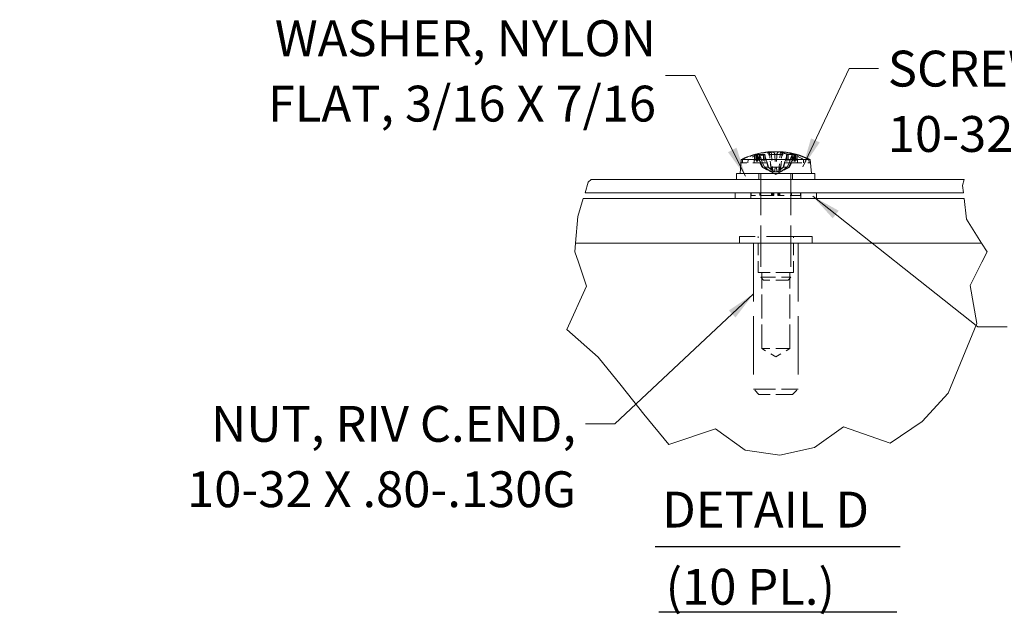
# Model space of a CAD drawing. Units: inches. Extents: x 2.4 to 82.5, y 7.5 to 50.4.
# Drawn here: x 31.6 to 48.1, y 40.5 to 50.4 of the extents above; entities that cross this region are included whole.
import ezdxf

# ---------------------------------------------------------------- set-up
doc = ezdxf.new("R2010")
doc.units = ezdxf.units.IN
doc.header["$LTSCALE"] = 5
doc.header["$MEASUREMENT"] = 0
doc.linetypes.add('DASHED', pattern=[0.2067, 0.1654, -0.0413])
for name, color, linetype, lineweight in [('Break Line (ANSI)', 7, 'Continuous', 20), ('Hidden (ANSI)', 7, 'DASHED', 15), ('Symbol (ANSI)', 7, 'Continuous', 18), ('Visible (ANSI)', 7, 'Continuous', 13)]:
    doc.layers.add(name, color=color, linetype=linetype, lineweight=lineweight)
doc.styles.add('Note Text (ANSI)', font='RomanS.shx')
doc.styles.add('Text Style174', font='RomanS.shx')
doc.dimstyles.new('Default (ANSI)$7', dxfattribs={"dimscale": 5, "dimtxt": 0.12, "dimasz": 0.098425, "dimexe": 0.125, "dimexo": 0.0625, "dimgap": 0.031496, "dimtad": 0, "dimtih": 1, "dimtoh": 1, "dimrnd": 1e-08, "dimzin": 0, "dimdsep": 46, "dimtxsty": 'Note Text (ANSI)', "dimcen": 0.09, "dimdle": 0.393701, "dimclrd": 256, "dimclre": 256, "dimclrt": 256, "dimadec": 0, "dimazin": 1, "dimtfac": 1, "dimtofl": 0, "dimtmove": 0, "dimatfit": 3, "dimfxl": 1, "dimtolj": 1, "dimtzin": 4, "dimlwd": -1, "dimlwe": -1, "dimarcsym": 0})

msp = doc.modelspace()

# ---------------------------------------------------------------- linework, layer by layer
at = {"layer": 'Break Line (ANSI)'}
for p, q in [((41.1046, 47.54086), (41.15784, 47.71842)), ((41.15784, 47.71842), (41.20908, 47.76286)), ((47.4495, 47.76286), (47.42606, 47.66295)), ((47.42606, 47.66295), (47.43977, 47.54086)), ((40.9863, 47.14627), (41.07582, 47.44486)), ((47.45055, 47.44486), (47.48925, 47.10029)), ((40.94726, 46.69486), (40.9863, 47.14627)), ((47.48925, 47.10029), (47.74487, 46.69486)), ((40.94726, 46.69486), (40.93473, 46.54996)), ((47.83623, 46.54996), (47.74487, 46.69486)), ((40.93473, 46.54996), (40.99351, 46.37911)), ((47.75043, 46.37911), (47.83623, 46.54996)), ((41.13111, 45.97918), (40.99351, 46.37911)), ((47.75043, 46.37911), (47.55414, 45.98819)), ((40.79938, 45.25103), (41.13111, 45.97918)), ((47.55414, 45.98819), (47.663, 45.35073)), ((47.663, 45.35073), (47.42829, 44.78319)), ((41.32277, 44.79171), (40.79938, 45.25103)), ((41.7072, 44.31716), (41.32277, 44.79171)), ((47.42829, 44.78319), (47.18627, 44.18528)), ((42.09107, 43.83624), (41.7072, 44.31716)), ((47.18627, 44.18528), (46.75069, 43.71056)), ((42.50805, 43.32817), (42.09107, 43.83624)), ((46.75069, 43.71056), (46.21486, 43.35137)), ((43.29134, 43.59145), (42.50805, 43.32817)), ((43.78358, 43.2347), (43.29134, 43.59145)), ((45.4337, 43.62239), (44.94558, 43.27522)), ((46.21486, 43.35137), (45.4337, 43.62239)), ((44.36815, 43.15168), (43.78358, 43.2347)), ((44.94558, 43.27522), (44.36815, 43.15168))]:
    msp.add_line(p, q, dxfattribs=at)
at = {"layer": 'Hidden (ANSI)', "ltscale": 0.052283}
for p, q in [((43.941, 48.18087), (43.941, 48.04336)), ((43.96164, 48.18087), (43.96164, 48.04336)), ((43.99878, 48.18087), (43.99878, 48.04336)), ((44.09363, 48.18087), (44.09363, 48.04336)), ((44.50327, 48.18087), (44.50327, 48.04336)), ((44.59812, 48.18087), (44.59812, 48.04336)), ((44.63526, 48.18087), (44.63526, 48.04336))]:
    msp.add_line(p, q, dxfattribs=at)
at = {"layer": 'Hidden (ANSI)', "ltscale": 0.004606}
for p, q in [((43.96459, 48.17571), (43.95673, 48.18524)), ((43.97673, 48.18524), (43.98426, 48.17571)), ((44.01146, 48.18524), (44.0178, 48.17571)), ((44.10819, 48.17571), (44.10334, 48.18524)), ((44.48871, 48.17571), (44.49356, 48.18524)), ((44.58544, 48.18524), (44.5791, 48.17571)), ((44.62017, 48.18524), (44.61264, 48.17571))]:
    msp.add_line(p, q, dxfattribs=at)
at = {"layer": 'Hidden (ANSI)', "ltscale": 0.052079}
for p, q in [((43.97265, 48.16594), (44.03368, 48.04336)), ((44.04923, 48.04336), (43.99199, 48.16594)), ((44.07598, 48.04336), (44.02429, 48.16594)), ((44.11317, 48.16594), (44.14743, 48.04336)), ((44.48373, 48.16594), (44.44947, 48.04336)), ((44.52092, 48.04336), (44.57261, 48.16594)), ((44.54767, 48.04336), (44.60491, 48.16594)), ((44.62425, 48.16594), (44.56322, 48.04336))]:
    msp.add_line(p, q, dxfattribs=at)
at = {"layer": 'Hidden (ANSI)', "ltscale": 0.046596}
for p, q in [((43.97265, 48.16594), (43.97265, 48.04336)), ((43.99199, 48.16594), (43.99199, 48.04336)), ((44.02429, 48.16594), (44.02429, 48.04336)), ((44.11317, 48.16594), (44.11317, 48.04336)), ((44.48373, 48.16594), (44.48373, 48.04336)), ((44.57261, 48.16594), (44.57261, 48.04336)), ((44.60491, 48.16594), (44.60491, 48.04336)), ((44.62425, 48.16594), (44.62425, 48.04336))]:
    msp.add_line(p, q, dxfattribs=at)
at = {"layer": 'Hidden (ANSI)', "ltscale": 0.05048}
for p, q in [((44.10574, 48.18156), (44.01093, 48.18156)), ((44.58597, 48.18156), (44.49116, 48.18156))]:
    msp.add_line(p, q, dxfattribs=at)
at = {"layer": 'Hidden (ANSI)', "ltscale": 0.083408}
for p, q in [((44.03006, 48.16594), (44.11107, 47.96976)), ((44.17403, 47.96976), (44.12181, 48.16594)), ((44.2212, 47.96976), (44.1869, 48.16594)), ((44.28374, 48.16594), (44.28905, 47.96976)), ((44.31316, 48.16594), (44.30785, 47.96976)), ((44.3757, 47.96976), (44.41, 48.16594)), ((44.42287, 47.96976), (44.47509, 48.16594)), ((44.56684, 48.16594), (44.48583, 47.96976))]:
    msp.add_line(p, q, dxfattribs=at)
at = {"layer": 'Hidden (ANSI)', "ltscale": 0.128344}
for p, q in [((44.19138, 48.22558), (44.22077, 47.88968)), ((44.40552, 48.22558), (44.37613, 47.88968))]:
    msp.add_line(p, q, dxfattribs=at)
at = {"layer": 'Hidden (ANSI)', "ltscale": 0.106498}
msp.add_line((44.22459, 48.18156), (44.24898, 47.90279), dxfattribs=at)
at = {"layer": 'Hidden (ANSI)', "ltscale": 8.49017e-05}
msp.add_line((44.31143, 48.18156), (44.31095, 48.18156), dxfattribs=at)
at = {"layer": 'Hidden (ANSI)', "ltscale": 0.040586}
msp.add_line((44.41593, 48.18156), (44.31143, 48.18156), dxfattribs=at)
at = {"layer": 'Hidden (ANSI)', "ltscale": 0.123285}
msp.add_line((44.37615, 48.22545), (44.34792, 47.90279), dxfattribs=at)
at = {"layer": 'Hidden (ANSI)', "ltscale": 0.002298}
msp.add_line((44.63231, 48.17571), (44.63631, 48.18057), dxfattribs=at)
at = {"layer": 'Hidden (ANSI)', "ltscale": 0.049967}
msp.add_line((44.6559, 48.17479), (44.6559, 48.04336), dxfattribs=at)
at = {"layer": 'Hidden (ANSI)', "ltscale": 0.019977}
for p, q in [((43.7206, 48.09586), (43.71602, 48.04336)), ((43.73821, 48.04336), (43.74276, 48.09586)), ((43.8323, 48.04336), (43.83569, 48.09586)), ((43.93752, 48.09586), (43.93427, 48.04336)), ((44.65938, 48.09586), (44.66263, 48.04336)), ((44.7646, 48.04336), (44.76121, 48.09586))]:
    msp.add_line(p, q, dxfattribs=at)
at = {"layer": 'Hidden (ANSI)', "ltscale": 0.086326}
for p, q in [((43.71602, 48.04336), (43.941, 48.04336)), ((44.63526, 48.04336), (44.85869, 48.04336))]:
    msp.add_line(p, q, dxfattribs=at)
at = {"layer": 'Hidden (ANSI)', "ltscale": 0.011957}
for p, q in [((43.941, 48.04336), (43.97265, 48.04336)), ((44.09363, 48.04336), (44.11317, 48.04336)), ((44.60491, 48.04336), (44.63526, 48.04336))]:
    msp.add_line(p, q, dxfattribs=at)
at = {"layer": 'Hidden (ANSI)', "ltscale": 0.023183}
for p, q in [((43.97265, 48.04336), (44.03368, 48.04336)), ((44.11317, 48.04336), (44.14743, 48.04336)), ((44.54767, 48.04336), (44.60491, 48.04336))]:
    msp.add_line(p, q, dxfattribs=at)
at = {"layer": 'Hidden (ANSI)', "ltscale": 0.031229}
for p, q in [((44.07013, 47.96976), (44.03343, 48.04336)), ((44.03368, 48.04336), (44.07032, 47.96976)), ((44.0836, 47.96976), (44.04923, 48.04336)), ((44.10701, 47.96976), (44.07598, 48.04336)), ((44.14743, 48.04336), (44.168, 47.96976)), ((44.44947, 48.04336), (44.4289, 47.96976)), ((44.48989, 47.96976), (44.52092, 48.04336)), ((44.51331, 47.96976), (44.54767, 48.04336)), ((44.56322, 48.04336), (44.52658, 47.96976)), ((44.52677, 47.96976), (44.56347, 48.04336))]:
    msp.add_line(p, q, dxfattribs=at)
at = {"layer": 'Hidden (ANSI)', "ltscale": 0.030587}
msp.add_line((44.04923, 48.04336), (44.03368, 48.04336), dxfattribs=at)
at = {"layer": 'Hidden (ANSI)', "ltscale": 0.023983}
msp.add_line((44.04923, 48.04336), (44.09363, 48.04336), dxfattribs=at)
at = {"layer": 'Hidden (ANSI)', "ltscale": 0.03927}
msp.add_line((44.52092, 48.04336), (44.44947, 48.04336), dxfattribs=at)
at = {"layer": 'Hidden (ANSI)', "ltscale": 0.01195}
msp.add_line((44.52092, 48.04336), (44.54767, 48.04336), dxfattribs=at)
at = {"layer": 'Hidden (ANSI)', "ltscale": 0.055802}
msp.add_line((44.85414, 48.09586), (44.8763, 48.09586), dxfattribs=at)
at = {"layer": 'Hidden (ANSI)', "ltscale": 0.037613}
for p, q in [((44.01645, 47.86186), (44.01645, 47.76286)), ((44.58045, 47.86186), (44.58045, 47.76286))]:
    msp.add_line(p, q, dxfattribs=at)
at = {"layer": 'Hidden (ANSI)', "ltscale": 0.839441}
for p, q in [((44.0472, 47.86186), (44.0472, 46.12673)), ((44.5497, 47.86186), (44.5497, 46.12673))]:
    msp.add_line(p, q, dxfattribs=at)
at = {"layer": 'Hidden (ANSI)', "ltscale": 0.003482}
msp.add_line((44.07013, 47.96976), (44.07032, 47.96976), dxfattribs=at)
at = {"layer": 'Hidden (ANSI)', "ltscale": 0.098407}
for q in [(44.07013, 47.96976), (44.52677, 47.96976)]:
    msp.add_line((44.29845, 47.84836), q, dxfattribs=at)
at = {"layer": 'Hidden (ANSI)', "ltscale": 0.026338}
for p, q in [((44.07032, 47.96976), (44.0836, 47.96976)), ((44.30785, 47.96976), (44.3757, 47.96976))]:
    msp.add_line(p, q, dxfattribs=at)
at = {"layer": 'Hidden (ANSI)', "ltscale": 0.033502}
for p, q in [((44.10701, 47.96976), (44.168, 47.96976)), ((44.2212, 47.96976), (44.30785, 47.96976)), ((44.42287, 47.96976), (44.48583, 47.96976))]:
    msp.add_line(p, q, dxfattribs=at)
at = {"layer": 'Hidden (ANSI)', "ltscale": 0.002671}
for p, q in [((44.168, 47.96976), (44.17403, 47.96976)), ((44.48583, 47.96976), (44.48989, 47.96976))]:
    msp.add_line(p, q, dxfattribs=at)
at = {"layer": 'Hidden (ANSI)', "ltscale": 0.02992}
msp.add_line((44.51331, 47.96976), (44.52677, 47.96976), dxfattribs=at)
at = {"layer": 'Hidden (ANSI)', "ltscale": 0.03647}
for p, q in [((43.88145, 47.54086), (43.88145, 47.44486)), ((44.71545, 47.54086), (44.71545, 47.44486))]:
    msp.add_line(p, q, dxfattribs=at)
at = {"layer": 'Hidden (ANSI)', "ltscale": 0.018185}
for p, q in [((43.88297, 47.49286), (43.88297, 47.54086)), ((43.88441, 47.49286), (43.88441, 47.54086)), ((43.88515, 47.49286), (43.88515, 47.54086)), ((43.88726, 47.49286), (43.88726, 47.54086)), ((44.0332, 47.49286), (44.0332, 47.54086)), ((44.03477, 47.54086), (44.03477, 47.49286)), ((44.03551, 47.49286), (44.03551, 47.54086)), ((44.0375, 47.54086), (44.0375, 47.49286)), ((44.22906, 47.49286), (44.22906, 47.54086)), ((44.23521, 47.54086), (44.23521, 47.49286)), ((44.24304, 47.49286), (44.24304, 47.54086)), ((44.2441, 47.49286), (44.2441, 47.54086)), ((44.2478, 47.54086), (44.2478, 47.49286)), ((44.24886, 47.49286), (44.24886, 47.54086)), ((44.25677, 47.49286), (44.25677, 47.54086)), ((44.26293, 47.49286), (44.26293, 47.54086)), ((44.33397, 47.49286), (44.33397, 47.54086)), ((44.34013, 47.49286), (44.34013, 47.54086)), ((44.34804, 47.49286), (44.34804, 47.54086)), ((44.3491, 47.54086), (44.3491, 47.49286)), ((44.3528, 47.49286), (44.3528, 47.54086)), ((44.35386, 47.49286), (44.35386, 47.54086)), ((44.36169, 47.54086), (44.36169, 47.49286)), ((44.36784, 47.49286), (44.36784, 47.54086)), ((44.5594, 47.54086), (44.5594, 47.49286)), ((44.56139, 47.49286), (44.56139, 47.54086)), ((44.56213, 47.54086), (44.56213, 47.49286)), ((44.5637, 47.49286), (44.5637, 47.54086)), ((44.70964, 47.49286), (44.70964, 47.54086)), ((44.71175, 47.49286), (44.71175, 47.54086)), ((44.71249, 47.49286), (44.71249, 47.54086)), ((44.71393, 47.49286), (44.71393, 47.54086))]:
    msp.add_line(p, q, dxfattribs=at)
at = {"layer": 'Hidden (ANSI)', "ltscale": 0.209319}
for p, q in [((44.22906, 47.49286), (43.88297, 47.49286)), ((44.70964, 47.49286), (44.33397, 47.49286))]:
    msp.add_line(p, q, dxfattribs=at)
at = {"layer": 'Hidden (ANSI)', "ltscale": 0.05718}
for p, q in [((44.23521, 47.49286), (44.22906, 47.49286)), ((44.26293, 47.49286), (44.25677, 47.49286))]:
    msp.add_line(p, q, dxfattribs=at)
at = {"layer": 'Hidden (ANSI)', "ltscale": 0.008277}
msp.add_line((44.25677, 47.49286), (44.23521, 47.49286), dxfattribs=at)
at = {"layer": 'Hidden (ANSI)', "ltscale": 0.001539}
msp.add_line((44.71393, 47.49286), (44.70964, 47.49286), dxfattribs=at)
at = {"layer": 'Hidden (ANSI)', "ltscale": 0.925607}
msp.add_line((44.90745, 46.80886), (43.68945, 46.80886), dxfattribs=at)
at = {"layer": 'Hidden (ANSI)', "ltscale": 0.043327}
for p, q in [((43.68945, 46.80886), (43.68945, 46.69486)), ((44.90745, 46.80886), (44.90745, 46.69486))]:
    msp.add_line(p, q, dxfattribs=at)
at = {"layer": 'Hidden (ANSI)', "ltscale": 1.179971}
for p, q in [((43.92645, 46.69486), (43.92645, 44.25586)), ((44.67045, 46.69486), (44.67045, 44.25586))]:
    msp.add_line(p, q, dxfattribs=at)
at = {"layer": 'Hidden (ANSI)', "ltscale": 0.228464}
for p, q in [((44.00445, 46.20886), (44.00445, 46.80886)), ((44.59245, 46.20886), (44.59245, 46.80886))]:
    msp.add_line(p, q, dxfattribs=at)
at = {"layer": 'Hidden (ANSI)', "ltscale": 0.351746}
msp.add_line((44.59245, 46.20886), (44.00445, 46.20886), dxfattribs=at)
at = {"layer": 'Hidden (ANSI)', "ltscale": 0.485598}
for p, q in [((44.06445, 44.93386), (44.06445, 46.20886)), ((44.53245, 44.93386), (44.53245, 46.20886))]:
    msp.add_line(p, q, dxfattribs=at)
at = {"layer": 'Hidden (ANSI)', "ltscale": 0.300585}
msp.add_line((44.0472, 46.12673), (44.5497, 46.12673), dxfattribs=at)
at = {"layer": 'Hidden (ANSI)', "ltscale": 0.025153}
for p, q in [((44.09408, 46.07986), (44.0472, 46.12673)), ((44.50283, 46.07986), (44.5497, 46.12673))]:
    msp.add_line(p, q, dxfattribs=at)
at = {"layer": 'Hidden (ANSI)', "ltscale": 0.244487}
msp.add_line((44.50283, 46.07986), (44.09408, 46.07986), dxfattribs=at)
at = {"layer": 'Hidden (ANSI)', "ltscale": 0.279941}
msp.add_line((44.53245, 44.93386), (44.06445, 44.93386), dxfattribs=at)
at = {"layer": 'Hidden (ANSI)', "ltscale": 0.103893}
for q in [(44.06445, 44.93386), (44.53245, 44.93386)]:
    msp.add_line((44.29845, 44.79326), q, dxfattribs=at)
at = {"layer": 'Hidden (ANSI)', "ltscale": 0.445093}
msp.add_line((43.92645, 44.25586), (44.67045, 44.25586), dxfattribs=at)
at = {"layer": 'Hidden (ANSI)', "ltscale": 0.048386}
for p, q in [((44.01645, 44.16586), (43.92645, 44.25586)), ((44.58045, 44.16586), (44.67045, 44.25586))]:
    msp.add_line(p, q, dxfattribs=at)
at = {"layer": 'Hidden (ANSI)', "ltscale": 0.337385}
msp.add_line((44.58045, 44.16586), (44.01645, 44.16586), dxfattribs=at)
at = {"layer": 'Hidden (ANSI)', "ltscale": 0.046492}
msp.add_ellipse((44.29068, 46.92589), major_axis=(0, 1.30358), ratio=0.99163466, start_param=0.36289124, end_param=0.45671593, dxfattribs=at)
at = {"layer": 'Hidden (ANSI)', "ltscale": 0.090675}
for centre, ratio, start_param, end_param in [((44.30891, 46.92589), 0.98480873, 0.27391772, 0.45671593), ((44.25753, 46.92589), 0.73378282, 0.27391772, 0.45671593), ((44.34132, 46.92589), 0.70241409, 0.27391772, 0.45671593), ((44.25558, 46.92589), 0.70241409, 5.82646938, 6.00926758), ((44.33937, 46.92589), 0.73378282, 5.82646938, 6.00926758)]:
    msp.add_ellipse(centre, major_axis=(0, 1.30358), ratio=ratio, start_param=start_param, end_param=end_param, dxfattribs=at)
at = {"layer": 'Hidden (ANSI)', "ltscale": 0.00612}
for centre, ratio, start_param, end_param in [((44.30409, 46.92589), 0.95876169, 0.26476537, 0.27727924), ((44.2867, 46.92589), 0.80609869, 0.26476537, 0.27727924), ((44.31407, 46.92589), 0.6171592, 0.26476537, 0.27727924), ((44.28283, 46.92589), 0.6171592, 6.00590606, 6.01841994), ((44.3102, 46.92589), 0.80609869, 6.00590606, 6.01841994)]:
    msp.add_ellipse(centre, major_axis=(0, 1.30482), ratio=ratio, start_param=start_param, end_param=end_param, dxfattribs=at)
at = {"layer": 'Hidden (ANSI)', "ltscale": 0.087874}
for centre, major_axis, ratio, start_param, end_param in [((44.28871, 46.9306), (-0.56763, -1.17381), 0.9797553, 3.66869268, 3.8458145), ((44.33472, 46.9306), (-0.16785, 1.293), 0.73597518, 6.2725748, 6.44969662), ((44.26218, 46.9306), (0.16785, 1.293), 0.73597518, 6.116674, 6.29379582)]:
    msp.add_ellipse(centre, major_axis=major_axis, ratio=ratio, start_param=start_param, end_param=end_param, dxfattribs=at)
at = {"layer": 'Hidden (ANSI)', "ltscale": 0.094747}
for centre, major_axis, ratio, start_param, end_param in [((44.33596, 46.9306), (-0.16236, 1.2937), 0.71421491, 6.27843391, 6.46939304), ((44.25869, 46.9306), (0.15333, 1.2948), 0.67137502, 0.16398105, 0.35494018), ((44.24553, 46.9306), (0.11553, 1.29872), 0.18023161, 6.02361531, 6.21457445), ((44.26094, 46.9306), (0.16236, 1.2937), 0.71421491, 6.09697758, 6.28793671)]:
    msp.add_ellipse(centre, major_axis=major_axis, ratio=ratio, start_param=start_param, end_param=end_param, dxfattribs=at)
at = {"layer": 'Hidden (ANSI)', "ltscale": 0.082675}
for centre, major_axis, start_param, end_param in [((44.25987, 46.9306), (0.15794, 1.29425), 0.17965606, 0.34630944), ((44.33703, 46.9306), (-0.15794, 1.29425), 5.93687586, 6.10352925)]:
    msp.add_ellipse(centre, major_axis=major_axis, ratio=0.6944789, start_param=start_param, end_param=end_param, dxfattribs=at)
at = {"layer": 'Hidden (ANSI)', "ltscale": 0.001439}
msp.add_ellipse((44.35186, 46.9306), major_axis=(-0.11448, 1.29881), ratio=0.12127687, start_param=5.99689443, end_param=5.99999212, dxfattribs=at)
at = {"layer": 'Hidden (ANSI)', "ltscale": 0.087579}
msp.add_ellipse((44.33821, 46.9306), major_axis=(-0.15333, 1.2948), ratio=0.67137502, start_param=5.92824512, end_param=6.10477311, dxfattribs=at)
at = {"layer": 'Hidden (ANSI)', "ltscale": 0.004765}
for points, knots in [([(43.97265, 48.16594), (43.97131, 48.16862), (43.96936, 48.17128), (43.96652, 48.17412), (43.96559, 48.17494), (43.96459, 48.17571)], [0.0812370833, 0.0812370833, 0.0812370833, 0.0812370833, 0.0884538682, 0.0884538682, 0.0914229835, 0.0914229835, 0.0914229835, 0.0914229835]), ([(43.98426, 48.17571), (43.98522, 48.17494), (43.98611, 48.17412), (43.98883, 48.17128), (43.99071, 48.16862), (43.99199, 48.16594)], [0.0501285926, 0.0501285926, 0.0501285926, 0.0501285926, 0.0530977069, 0.0530977069, 0.0603144918, 0.0603144918, 0.0603144918, 0.0603144918]), ([(43.98426, 48.17571), (43.98525, 48.17493), (43.98616, 48.1741), (43.98889, 48.17126), (43.99071, 48.16859), (43.99199, 48.16594)], [0.0506220669, 0.0506220669, 0.0506220669, 0.0506220669, 0.0536293688, 0.0536293688, 0.060811839, 0.060811839, 0.060811839, 0.060811839]), ([(44.0178, 48.17571), (44.01861, 48.17494), (44.01936, 48.17412), (44.02164, 48.17128), (44.02322, 48.16862), (44.02429, 48.16594)], [0.0501285926, 0.0501285926, 0.0501285926, 0.0501285926, 0.0530977069, 0.0530977069, 0.0603144918, 0.0603144918, 0.0603144918, 0.0603144918]), ([(44.0178, 48.17571), (44.01859, 48.17493), (44.01934, 48.1741), (44.02159, 48.17126), (44.02314, 48.16859), (44.02429, 48.16594)], [0.0506220669, 0.0506220669, 0.0506220669, 0.0506220669, 0.0536293688, 0.0536293688, 0.060811839, 0.060811839, 0.060811839, 0.060811839]), ([(44.11317, 48.16594), (44.11234, 48.16862), (44.11114, 48.17128), (44.10939, 48.17412), (44.10881, 48.17494), (44.10819, 48.17571)], [0.0812370833, 0.0812370833, 0.0812370833, 0.0812370833, 0.0884538682, 0.0884538682, 0.0914229835, 0.0914229835, 0.0914229835, 0.0914229835]), ([(44.48373, 48.16594), (44.48456, 48.16862), (44.48576, 48.17128), (44.48751, 48.17412), (44.48809, 48.17494), (44.48871, 48.17571)], [0.0812370833, 0.0812370833, 0.0812370833, 0.0812370833, 0.0884538682, 0.0884538682, 0.0914229835, 0.0914229835, 0.0914229835, 0.0914229835]), ([(44.5791, 48.17571), (44.57831, 48.17493), (44.57756, 48.1741), (44.57531, 48.17126), (44.57376, 48.16859), (44.57261, 48.16594)], [0.0506220669, 0.0506220669, 0.0506220669, 0.0506220669, 0.0536293688, 0.0536293688, 0.060811839, 0.060811839, 0.060811839, 0.060811839]), ([(44.5791, 48.17571), (44.5783, 48.17494), (44.57755, 48.17412), (44.57526, 48.17128), (44.57368, 48.16862), (44.57261, 48.16594)], [0.0501285926, 0.0501285926, 0.0501285926, 0.0501285926, 0.0530977069, 0.0530977069, 0.0603144918, 0.0603144918, 0.0603144918, 0.0603144918]), ([(44.61264, 48.17571), (44.61165, 48.17493), (44.61074, 48.1741), (44.60801, 48.17126), (44.60619, 48.16859), (44.60491, 48.16594)], [0.0506220669, 0.0506220669, 0.0506220669, 0.0506220669, 0.0536293688, 0.0536293688, 0.060811839, 0.060811839, 0.060811839, 0.060811839]), ([(44.61264, 48.17571), (44.61168, 48.17494), (44.61079, 48.17412), (44.60807, 48.17128), (44.60619, 48.16862), (44.60491, 48.16594)], [0.0501285926, 0.0501285926, 0.0501285926, 0.0501285926, 0.0530977069, 0.0530977069, 0.0603144918, 0.0603144918, 0.0603144918, 0.0603144918]), ([(44.62425, 48.16594), (44.62559, 48.16862), (44.62754, 48.17128), (44.63038, 48.17412), (44.63131, 48.17494), (44.63231, 48.17571)], [0.0812370833, 0.0812370833, 0.0812370833, 0.0812370833, 0.0884538682, 0.0884538682, 0.0914229835, 0.0914229835, 0.0914229835, 0.0914229835])]:
    msp.add_open_spline(points, degree=3, knots=knots, dxfattribs=at)
at = {"layer": 'Hidden (ANSI)', "ltscale": 0.004766}
for points in [[(43.97265, 48.16594), (43.97132, 48.16861), (43.96938, 48.17126), (43.96655, 48.1741), (43.96561, 48.17493), (43.96459, 48.17571)], [(44.11317, 48.16594), (44.11242, 48.16861), (44.11125, 48.17126), (44.10946, 48.1741), (44.10885, 48.17493), (44.10819, 48.17571)], [(44.48373, 48.16594), (44.48448, 48.16861), (44.48565, 48.17126), (44.48744, 48.1741), (44.48805, 48.17493), (44.48871, 48.17571)], [(44.62425, 48.16594), (44.62558, 48.16861), (44.62752, 48.17126), (44.63035, 48.1741), (44.63129, 48.17493), (44.63231, 48.17571)]]:
    msp.add_open_spline(points, degree=3, knots=[0.0817298531, 0.0817298531, 0.0817298531, 0.0817298531, 0.088912322, 0.088912322, 0.0919196249, 0.0919196249, 0.0919196249, 0.0919196249], dxfattribs=at)
at = {"layer": 'Hidden (ANSI)', "ltscale": 0.014897}
for points, knots in [([(44.03006, 48.16594), (44.02896, 48.16861), (44.02742, 48.17126), (44.02395, 48.17573), (44.02131, 48.17805), (44.0165, 48.18074), (44.01347, 48.18156), (44.00915, 48.18156), (44.00716, 48.18119), (44.00535, 48.18047)], [0.0817298518, 0.0817298518, 0.0817298518, 0.0817298518, 0.088912322, 0.088912322, 0.0977844712, 0.0977844712, 0.106760129, 0.106760129, 0.1130798017, 0.1130798017, 0.1130798017, 0.1130798017]), ([(44.10036, 48.18047), (44.10214, 48.18119), (44.10406, 48.18156), (44.10812, 48.18156), (44.11087, 48.18074), (44.11507, 48.17805), (44.11727, 48.17573), (44.11998, 48.17126), (44.1211, 48.16861), (44.12181, 48.16594)], [0.0294618891, 0.0294618891, 0.0294618891, 0.0294618891, 0.0357815618, 0.0357815618, 0.0447572196, 0.0447572196, 0.0536293688, 0.0536293688, 0.060811839, 0.060811839, 0.060811839, 0.060811839]), ([(44.28374, 48.16594), (44.28366, 48.16861), (44.28367, 48.17126), (44.28382, 48.17573), (44.28404, 48.17805), (44.2846, 48.18074), (44.28504, 48.18156), (44.28577, 48.18156), (44.28614, 48.18119), (44.28652, 48.18047)], [0.0817298518, 0.0817298518, 0.0817298518, 0.0817298518, 0.088912322, 0.088912322, 0.0977844712, 0.0977844712, 0.106760129, 0.106760129, 0.1130798017, 0.1130798017, 0.1130798017, 0.1130798017]), ([(44.31316, 48.16594), (44.31324, 48.16861), (44.31323, 48.17126), (44.31308, 48.17573), (44.31286, 48.17805), (44.3123, 48.18074), (44.31186, 48.18156), (44.31113, 48.18156), (44.31076, 48.18119), (44.31038, 48.18047)], [0.0817298518, 0.0817298518, 0.0817298518, 0.0817298518, 0.088912322, 0.088912322, 0.0977844712, 0.0977844712, 0.106760129, 0.106760129, 0.1130798017, 0.1130798017, 0.1130798017, 0.1130798017]), ([(44.41726, 48.18047), (44.41686, 48.18119), (44.41638, 48.18156), (44.41529, 48.18156), (44.41447, 48.18074), (44.41307, 48.17805), (44.41224, 48.17573), (44.41105, 48.17126), (44.41047, 48.16861), (44.41, 48.16594)], [0.0294618891, 0.0294618891, 0.0294618891, 0.0294618891, 0.0357815618, 0.0357815618, 0.0447572196, 0.0447572196, 0.0536293688, 0.0536293688, 0.060811839, 0.060811839, 0.060811839, 0.060811839]), ([(44.49654, 48.18047), (44.49476, 48.18119), (44.49284, 48.18156), (44.48878, 48.18156), (44.48603, 48.18074), (44.48183, 48.17805), (44.47964, 48.17573), (44.47692, 48.17126), (44.4758, 48.16861), (44.47509, 48.16594)], [0.0294618891, 0.0294618891, 0.0294618891, 0.0294618891, 0.0357815618, 0.0357815618, 0.0447572196, 0.0447572196, 0.0536293688, 0.0536293688, 0.060811839, 0.060811839, 0.060811839, 0.060811839]), ([(44.56684, 48.16594), (44.56794, 48.16861), (44.56948, 48.17126), (44.57295, 48.17573), (44.57559, 48.17805), (44.5804, 48.18074), (44.58343, 48.18156), (44.58775, 48.18156), (44.58974, 48.18119), (44.59155, 48.18047)], [0.0817298518, 0.0817298518, 0.0817298518, 0.0817298518, 0.088912322, 0.088912322, 0.0977844712, 0.0977844712, 0.106760129, 0.106760129, 0.1130798017, 0.1130798017, 0.1130798017, 0.1130798017])]:
    msp.add_open_spline(points, degree=3, knots=knots, dxfattribs=at)
at = {"layer": 'Hidden (ANSI)', "ltscale": 0.013409}
msp.add_open_spline([(44.178, 48.22484), (44.18195, 48.2253), (44.1854, 48.22572), (44.19004, 48.22628), (44.19123, 48.22643), (44.1913, 48.22645), (44.19131, 48.22645), (44.1913, 48.22645)], degree=3, knots=[0, 0, 0, 0, 0.0141482999, 0.0141482999, 0.0282965998, 0.0282965998, 0.0288172989, 0.0288172989, 0.0288172989, 0.0288172989], dxfattribs=at)
at = {"layer": 'Hidden (ANSI)', "ltscale": 0.011861}
msp.add_open_spline([(44.18097, 48.18156), (44.18161, 48.18156), (44.18243, 48.18074), (44.18383, 48.17805), (44.18466, 48.17573), (44.18585, 48.17126), (44.18643, 48.16861), (44.1869, 48.16594)], degree=3, knots=[0.0357815618, 0.0357815618, 0.0357815618, 0.0357815618, 0.0447572196, 0.0447572196, 0.0536293688, 0.0536293688, 0.060811839, 0.060811839, 0.060811839, 0.060811839], dxfattribs=at)
at = {"layer": 'Hidden (ANSI)', "ltscale": 0.007065}
for points in [[(44.21941, 48.22606), (44.21409, 48.22582), (44.20854, 48.22546), (44.20255, 48.22498), (44.20167, 48.22491), (44.20079, 48.22484)], [(44.37749, 48.22606), (44.37617, 48.22582), (44.37586, 48.22546), (44.37655, 48.22498), (44.37668, 48.22491), (44.37683, 48.22484)]]:
    msp.add_open_spline(points, degree=3, knots=[0.0434485815, 0.0434485815, 0.0434485815, 0.0434485815, 0.0565738203, 0.0565738203, 0.0588097564, 0.0588097564, 0.0588097564, 0.0588097564], dxfattribs=at)
at = {"layer": 'Hidden (ANSI)', "ltscale": 0.013027}
for points in [[(44.29845, 48.22645), (44.29379, 48.22642), (44.28897, 48.22631), (44.27897, 48.22587), (44.27393, 48.22549), (44.26929, 48.22498), (44.26867, 48.22491), (44.26806, 48.22484)], [(44.40566, 48.22645), (44.40593, 48.22642), (44.40693, 48.22631), (44.41088, 48.22587), (44.41419, 48.22549), (44.41864, 48.22498), (44.41927, 48.22491), (44.41993, 48.22484)]]:
    msp.add_open_spline(points, degree=3, knots=[0.0308333262, 0.0308333262, 0.0308333262, 0.0308333262, 0.04243521, 0.04243521, 0.0565738203, 0.0565738203, 0.0588097564, 0.0588097564, 0.0588097564, 0.0588097564], dxfattribs=at)
at = {"layer": 'Hidden (ANSI)', "ltscale": 0.049445}
for points, weights in [([(44.07032, 47.96976), (44.1469, 47.9292), (44.18517, 47.90936)], [1, 1.43005778529, 1.81116504856]), ([(44.1958, 47.90936), (44.1584, 47.9292), (44.0836, 47.96976)], [1.81116504856, 1.43005778529, 1]), ([(44.19557, 47.90936), (44.16607, 47.9292), (44.10701, 47.96976)], [1.81116504856, 1.43005778529, 1]), ([(44.11107, 47.96976), (44.16854, 47.9292), (44.19724, 47.90936)], [1, 1.43005778529, 1.81116504856]), ([(44.168, 47.96976), (44.21893, 47.9292), (44.24442, 47.90936)], [1, 1.43005778529, 1.81116504856]), ([(44.24767, 47.90936), (44.22311, 47.9292), (44.17403, 47.96976)], [1.81116504856, 1.43005778529, 1]), ([(44.24721, 47.90936), (44.23857, 47.9292), (44.2212, 47.96976)], [1.81116504856, 1.43005778529, 1]), ([(44.28905, 47.96976), (44.28323, 47.9292), (44.28029, 47.90936)], [1, 1.43005778529, 1.81116504856]), ([(44.30785, 47.96976), (44.31367, 47.9292), (44.31661, 47.90936)], [1, 1.43005778529, 1.81116504856]), ([(44.34923, 47.90936), (44.37379, 47.9292), (44.42287, 47.96976)], [1.81116504856, 1.43005778529, 1]), ([(44.34969, 47.90936), (44.35833, 47.9292), (44.3757, 47.96976)], [1.81116504856, 1.43005778529, 1]), ([(44.4289, 47.96976), (44.37797, 47.9292), (44.35248, 47.90936)], [1, 1.43005778529, 1.81116504856]), ([(44.48583, 47.96976), (44.42836, 47.9292), (44.39966, 47.90936)], [1, 1.43005778529, 1.81116504856]), ([(44.4011, 47.90936), (44.4385, 47.9292), (44.51331, 47.96976)], [1.81116504856, 1.43005778529, 1]), ([(44.40133, 47.90936), (44.43083, 47.9292), (44.48989, 47.96976)], [1.81116504856, 1.43005778529, 1]), ([(44.52658, 47.96976), (44.45, 47.9292), (44.41173, 47.90936)], [1, 1.43005778529, 1.81116504856])]:
    msp.add_rational_spline(points, weights, degree=2, dxfattribs=at)
at = {"layer": 'Hidden (ANSI)', "ltscale": 0.048193}
for points in [[(44.18517, 47.90936), (44.19313, 47.90523), (44.20118, 47.90119), (44.21317, 47.89575), (44.2184, 47.89356), (44.22799, 47.8905), (44.23235, 47.88967), (44.2393, 47.88967), (44.24233, 47.8905), (44.24668, 47.89356), (44.24801, 47.89575), (44.24946, 47.90119), (44.24901, 47.90523), (44.24721, 47.90936)], [(44.19724, 47.90936), (44.20321, 47.90523), (44.20838, 47.90119), (44.21474, 47.89575), (44.21707, 47.89356), (44.22013, 47.8905), (44.22085, 47.88967), (44.22067, 47.88967), (44.21975, 47.8905), (44.21631, 47.89356), (44.2138, 47.89575), (44.20708, 47.90119), (44.20171, 47.90523), (44.19557, 47.90936)], [(44.28029, 47.90936), (44.27967, 47.90523), (44.27761, 47.90119), (44.27234, 47.89575), (44.26931, 47.89356), (44.26174, 47.8905), (44.25719, 47.88967), (44.24773, 47.88967), (44.24221, 47.8905), (44.23079, 47.89356), (44.22489, 47.89575), (44.21188, 47.90119), (44.20358, 47.90523), (44.1958, 47.90936)], [(44.24442, 47.90936), (44.24972, 47.90523), (44.25623, 47.90119), (44.26768, 47.89575), (44.27326, 47.89356), (44.28508, 47.8905), (44.29135, 47.88967), (44.30308, 47.88967), (44.30932, 47.8905), (44.32104, 47.89356), (44.32654, 47.89575), (44.33778, 47.90119), (44.34412, 47.90523), (44.34923, 47.90936)], [(44.35248, 47.90936), (44.34718, 47.90523), (44.34067, 47.90119), (44.32922, 47.89575), (44.32364, 47.89356), (44.31182, 47.8905), (44.30555, 47.88967), (44.29382, 47.88967), (44.28759, 47.8905), (44.27586, 47.89356), (44.27036, 47.89575), (44.25912, 47.90119), (44.25278, 47.90523), (44.24767, 47.90936)], [(44.31661, 47.90936), (44.31723, 47.90523), (44.31929, 47.90119), (44.32456, 47.89575), (44.32759, 47.89356), (44.33516, 47.8905), (44.33971, 47.88967), (44.34917, 47.88967), (44.35469, 47.8905), (44.36611, 47.89356), (44.37201, 47.89575), (44.38502, 47.90119), (44.39332, 47.90523), (44.4011, 47.90936)], [(44.41173, 47.90936), (44.40377, 47.90523), (44.39572, 47.90119), (44.38373, 47.89575), (44.3785, 47.89356), (44.36891, 47.8905), (44.36455, 47.88967), (44.35761, 47.88967), (44.35457, 47.8905), (44.35022, 47.89356), (44.34889, 47.89575), (44.34744, 47.90119), (44.34789, 47.90523), (44.34969, 47.90936)], [(44.39966, 47.90936), (44.39369, 47.90523), (44.38852, 47.90119), (44.38216, 47.89575), (44.37983, 47.89356), (44.37677, 47.8905), (44.37605, 47.88967), (44.37623, 47.88967), (44.37715, 47.8905), (44.38059, 47.89356), (44.3831, 47.89575), (44.38982, 47.90119), (44.39519, 47.90523), (44.40133, 47.90936)]]:
    msp.add_open_spline(points, degree=3, knots=[0.264127001, 0.264127001, 0.264127001, 0.264127001, 0.285246513, 0.285246513, 0.300145637, 0.300145637, 0.315044761, 0.315044761, 0.329943886, 0.329943886, 0.34484301, 0.34484301, 0.365962522, 0.365962522, 0.365962522, 0.365962522], dxfattribs=at)
at = {"layer": 'Symbol (ANSI)', "lineweight": 30}
for p, q in [((42.28116, 41.62142), (46.38244, 41.62142)), ((42.33867, 40.52752), (46.32493, 40.52752))]:
    msp.add_line(p, q, dxfattribs=at)
at = {"layer": 'Visible (ANSI)'}
for p, q in [((44.31095, 48.18156), (44.18097, 48.18156)), ((44.19131, 48.22645), (44.19138, 48.22558)), ((44.22075, 48.22545), (44.22459, 48.18156)), ((44.4056, 48.22645), (44.40552, 48.22558)), ((44.63631, 48.18057), (44.64017, 48.18524)), ((44.6559, 48.18087), (44.6559, 48.17479)), ((43.72042, 48.09586), (43.69995, 47.86186)), ((43.72042, 48.09586), (44.85414, 48.09586)), ((44.85869, 48.04336), (44.85414, 48.09586)), ((44.85869, 48.04336), (44.88088, 48.04336)), ((44.8763, 48.09586), (44.88088, 48.04336)), ((44.8763, 48.09586), (44.87648, 48.09586)), ((44.87648, 48.09586), (44.89695, 47.86186)), ((44.9547, 47.86186), (43.6422, 47.86186)), ((43.6422, 47.86186), (43.6422, 47.76286)), ((44.9547, 47.86186), (44.9547, 47.76286)), ((47.4495, 47.76286), (41.20908, 47.76286)), ((41.1046, 47.54086), (47.43977, 47.54086)), ((43.61895, 47.54086), (43.61895, 47.44486)), ((44.97795, 47.54086), (44.97795, 47.44486)), ((47.45055, 47.44486), (41.07582, 47.44486)), ((40.94726, 46.69486), (47.74487, 46.69486))]:
    msp.add_line(p, q, dxfattribs=at)
for start, end in [(110.952368, 116.291898), (94.712494, 110.952368), (69.047632, 85.287506), (63.708102, 69.047632)]:
    msp.add_arc((44.29845, 46.92589), 1.30497, start, end, dxfattribs=at)
for centre, major_axis, ratio, start_param, end_param in [((44.29068, 46.92589), (0, 1.30358), 0.99163466, 0.27391772, 0.36289124), ((44.29814, 46.92589), (0, 1.30482), 0.99987548, 0.26476537, 0.27727924), ((44.305, 46.9306), (-0.7609, 1.05879), 0.98878501, 5.75002866, 5.92715048), ((44.35137, 46.9306), (-0.11553, 1.29872), 0.18023161, 0.06861086, 0.25956999), ((44.35186, 46.9306), (-0.11448, 1.29881), 0.12127687, 5.99999212, 6.18785356), ((44.25987, 46.9306), (0.15794, 1.29425), 0.6944789, 0.16918762, 0.17965606), ((44.24504, 46.9306), (0.11448, 1.29881), 0.12127687, 0.09533174, 0.28629087), ((44.33821, 46.9306), (-0.15333, 1.2948), 0.67137502, 6.10477311, 6.11920425), ((44.33703, 46.9306), (-0.15794, 1.29425), 0.6944789, 6.10352925, 6.11399768), ((44.30819, 46.9306), (0.56763, -1.17381), 0.9797553, 2.43737081, 2.61449263), ((44.2919, 46.9306), (0.7609, 1.05879), 0.98878501, 0.35603483, 0.53315665), ((44.29281, 46.92589), (0, 1.30482), 0.95876169, 6.00590606, 6.01841994), ((44.28799, 46.92589), (0, 1.30358), 0.98480873, 5.82646938, 6.00926758), ((44.29876, 46.92589), (0, 1.30482), 0.99987548, 6.00590606, 6.01841994), ((44.30622, 46.92589), (0, 1.30358), 0.99163466, 5.82646938, 6.00926758)]:
    msp.add_ellipse(centre, major_axis=major_axis, ratio=ratio, start_param=start_param, end_param=end_param, dxfattribs=at)
for points, knots in [([(44.1913, 48.22645), (44.1913, 48.22646), (44.19027, 48.22635), (44.18602, 48.22587), (44.18271, 48.22549), (44.17826, 48.22498), (44.17763, 48.22491), (44.17697, 48.22484)], [0.0288172989, 0.0288172989, 0.0288172989, 0.0288172989, 0.04243521, 0.04243521, 0.0565738203, 0.0565738203, 0.0588097564, 0.0588097564, 0.0588097564, 0.0588097564]), ([(44.18181, 48.22484), (44.18731, 48.2253), (44.19305, 48.22572), (44.20332, 48.22628), (44.20785, 48.22643), (44.2147, 48.22647), (44.21749, 48.22636), (44.22068, 48.22587), (44.22109, 48.22549), (44.22035, 48.22498), (44.22022, 48.22491), (44.22007, 48.22484)], [0, 0, 0, 0, 0.0141482999, 0.0141482999, 0.0282965998, 0.0282965998, 0.04243521, 0.04243521, 0.0565738203, 0.0565738203, 0.0588097564, 0.0588097564, 0.0588097564, 0.0588097564]), ([(44.25289, 48.22484), (44.25218, 48.2253), (44.25032, 48.22572), (44.24447, 48.22628), (44.24046, 48.22643), (44.23169, 48.22647), (44.22633, 48.22636), (44.22023, 48.2261), (44.21982, 48.22608), (44.21941, 48.22606)], [0, 0, 0, 0, 0.0141482999, 0.0141482999, 0.0282965998, 0.0282965998, 0.04243521, 0.04243521, 0.0434485815, 0.0434485815, 0.0434485815, 0.0434485815]), ([(44.26421, 48.22484), (44.26811, 48.2253), (44.27305, 48.22572), (44.28393, 48.22628), (44.28985, 48.22643), (44.30099, 48.22647), (44.30694, 48.22636), (44.31793, 48.22587), (44.32297, 48.22549), (44.32761, 48.22498), (44.32823, 48.22491), (44.32884, 48.22484)], [0, 0, 0, 0, 0.0141482999, 0.0141482999, 0.0282965998, 0.0282965998, 0.04243521, 0.04243521, 0.0565738203, 0.0565738203, 0.0588097564, 0.0588097564, 0.0588097564, 0.0588097564]), ([(44.33269, 48.22484), (44.3288, 48.2253), (44.32385, 48.22572), (44.31297, 48.22628), (44.30705, 48.22643), (44.30048, 48.22645), (44.29947, 48.22645), (44.29845, 48.22645)], [0, 0, 0, 0, 0.0141482999, 0.0141482999, 0.0282965998, 0.0282965998, 0.0308333262, 0.0308333262, 0.0308333262, 0.0308333262]), ([(44.34401, 48.22484), (44.34472, 48.2253), (44.34658, 48.22572), (44.35243, 48.22628), (44.35644, 48.22643), (44.36521, 48.22647), (44.37057, 48.22636), (44.38195, 48.22587), (44.38797, 48.22549), (44.39435, 48.22498), (44.39523, 48.22491), (44.39611, 48.22484)], [0, 0, 0, 0, 0.0141482999, 0.0141482999, 0.0282965998, 0.0282965998, 0.04243521, 0.04243521, 0.0565738203, 0.0565738203, 0.0588097564, 0.0588097564, 0.0588097564, 0.0588097564]), ([(44.41509, 48.22484), (44.40959, 48.2253), (44.40385, 48.22572), (44.39358, 48.22628), (44.38905, 48.22643), (44.3822, 48.22647), (44.37941, 48.22636), (44.3777, 48.2261), (44.37759, 48.22608), (44.37749, 48.22606)], [0, 0, 0, 0, 0.0141482999, 0.0141482999, 0.0282965998, 0.0282965998, 0.04243521, 0.04243521, 0.0434485815, 0.0434485815, 0.0434485815, 0.0434485815]), ([(44.4189, 48.22484), (44.41495, 48.2253), (44.4115, 48.22572), (44.40686, 48.22628), (44.40568, 48.22643), (44.40559, 48.22645), (44.40561, 48.22645), (44.40566, 48.22645)], [0, 0, 0, 0, 0.0141482999, 0.0141482999, 0.0282965998, 0.0282965998, 0.0308333262, 0.0308333262, 0.0308333262, 0.0308333262])]:
    msp.add_open_spline(points, degree=3, knots=knots, dxfattribs=at)
msp.add_open_spline([(44.17964, 48.18047), (44.18004, 48.18119), (44.18052, 48.18156), (44.18097, 48.18156)], degree=3, dxfattribs=at)

# ---------------------------------------------------------------- texts
at = {"layer": 'Symbol (ANSI)', "char_height": 0.6, "line_spacing_factor": 1.093904, "style": 'Note Text (ANSI)'}
for s, insert, width, attachment_point in [('{WASHER, NYLON\\PFLAT, 3/16 X 7/16}', (42.29338, 49.50261), 9.4979232, 6), ('{SCREW,SS.,CAPTIVE\\P10-32 X 19/32}', (46.17445, 49.91909), 8.8998408, 1), ('{NUT, RIV C.END,\\P10-32 X .80-.130G}', (40.9535, 43.97289), 9.7821087, 3)]:
    msp.add_mtext(s, dxfattribs=dict(at, insert=insert, width=width, attachment_point=attachment_point))
at = {"layer": 'Symbol (ANSI)', "char_height": 0.6, "attachment_point": 7, "style": 'Text Style174'}
for s, insert in [('DETAIL D', (42.39588, 41.75067)), ('(10 PL.)', (42.45339, 40.45837))]:
    msp.add_mtext(s, dxfattribs=dict(at, insert=insert))

# ---------------------------------------------------------------- leaders
at = {"layer": 'Symbol (ANSI)', "annotation_type": 0, "has_hookline": 1}
for points, hookline_direction, text_width in [([(43.79113, 47.81845), (42.94299, 49.50261), (42.45086, 49.50261)], 1, 9.11429), ([(44.75178, 47.97292), (45.52484, 49.61909), (46.01697, 49.61909)], 0, 8.31429), ([(44.91579, 47.48224), (47.67992, 45.29739), (48.17205, 45.29739)], 0, 8.37143), ([(43.92645, 45.84893), (41.6031, 43.67289), (41.11098, 43.67289)], 1, 9.31429)]:
    msp.add_leader(points, dimstyle='Default (ANSI)$7', override={"dimtad": 0}, dxfattribs=dict(at, hookline_direction=hookline_direction, text_width=text_width))

doc.saveas('drawing.dxf')
